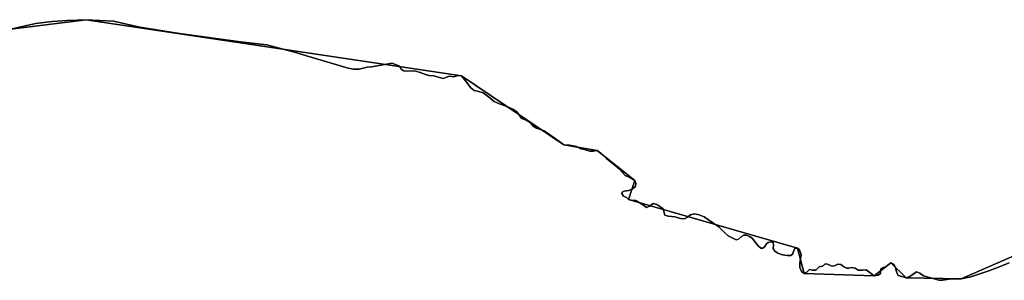
# Model space of a CAD drawing. Units: inches. Extents: x 48930 to 106139, y 57015 to 138762.
# Drawn here: x 70664 to 71606, y 79794 to 80043 of the extents above; entities that cross this region are included whole.
import ezdxf

# ---------------------------------------------------------------- set-up
doc = ezdxf.new("R2010")
doc.units = ezdxf.units.IN
doc.header["$MEASUREMENT"] = 0
for name, color, linetype, lineweight in [('LIMADM_COMM_CADASTRALES', 10, 'Continuous', 25), ('LIMADM_COMMUNES', 10, 'Continuous', 25), ('LIMADM_GEN_COMM_CADASTRALES', 10, 'Continuous', 25), ('LIMADM_GEN_COMMUNES', 10, 'Continuous', 25), ('LIMADM_GEN_SECTIONS', 10, 'Continuous', 25), ('LIMADM_SECTIONS', 10, 'Continuous', 25)]:
    doc.layers.add(name, color=color, linetype=linetype, lineweight=lineweight)

# ---------------------------------------------------------------- blocks, each defined once
blk = doc.blocks.new('limadmin_ACAD_1_FMEBLOCK78')
at = {"layer": 'LIMADM_GEN_COMM_CADASTRALES'}
blk.add_lwpolyline([(3073.813, 2841.5905), (3006.04, 2811.6565), (2953.499, 2812.6285), (2938.704, 2827.0595), (2922.707, 2814.6725), (2855.571, 2816.8355), (2849.212, 2841.2045), (2687.583, 2887.5435), (2693.465, 2905.9855), (2657.544, 2934.6655), (2625.748, 2940.0915), (2527.779, 3005.8635), (2168.296, 3059.6485), (2096.345, 3050.5315)], dxfattribs=at)
blk = doc.blocks.new('limadmin_ACAD_1_FMEBLOCK88')
at = {"layer": 'LIMADM_GEN_COMM_CADASTRALES'}
blk.add_lwpolyline([(278.086, -2113.7295), (350.037, -2104.6125), (709.52, -2158.3975), (807.489, -2224.1695), (839.285, -2229.5955), (875.206, -2258.2755), (869.324, -2276.7175), (1030.953, -2323.0565), (1037.312, -2347.4255), (1104.448, -2349.5885), (1120.445, -2337.2015), (1135.24, -2351.6325), (1187.781, -2352.6045), (1255.554, -2322.6705)], dxfattribs=at)
blk = doc.blocks.new('limadmin_ACAD_1_FMEBLOCK269')
at = {"layer": 'LIMADM_GEN_SECTIONS'}
blk.add_lwpolyline([(-95.124, -1369.0765), (-23.173, -1359.9595), (336.31, -1413.7445), (434.279, -1479.5165), (466.075, -1484.9425), (501.996, -1513.6225), (496.114, -1532.0645), (657.743, -1578.4035), (664.102, -1602.7725), (731.238, -1604.9355), (747.235, -1592.5485), (762.03, -1606.9795), (814.571, -1607.9515), (882.344, -1578.0175)], dxfattribs=at)
blk = doc.blocks.new('limadmin_ACAD_1_FMEBLOCK327')
at = {"layer": 'LIMADM_GEN_SECTIONS'}
blk.add_lwpolyline([(1558.763, 1479.126), (1490.99, 1449.192), (1438.449, 1450.164), (1423.654, 1464.595), (1407.657, 1452.208), (1340.521, 1454.371), (1334.162, 1478.74), (1172.533, 1525.079), (1178.415, 1543.521), (1142.494, 1572.201), (1110.698, 1577.627), (1012.729, 1643.399), (653.246, 1697.184), (581.295, 1688.067)], dxfattribs=at)
blk = doc.blocks.new('limadmin_ACAD_1_FMEBLOCK680')
at = {"layer": 'LIMADM_GEN_COMMUNES'}
blk.add_lwpolyline([(278.086, -2113.7295), (350.037, -2104.6125), (709.52, -2158.3975), (807.489, -2224.1695), (839.285, -2229.5955), (875.206, -2258.2755), (869.324, -2276.7175), (1030.953, -2323.0565), (1037.312, -2347.4255), (1104.448, -2349.5885), (1120.445, -2337.2015), (1135.24, -2351.6325), (1187.781, -2352.6045), (1255.554, -2322.6705)], dxfattribs=at)
blk = doc.blocks.new('limadmin_ACAD_1_FMEBLOCK753')
at = {"layer": 'LIMADM_GEN_COMMUNES'}
blk.add_lwpolyline([(3073.813, 2841.5905), (3006.04, 2811.6565), (2953.499, 2812.6285), (2938.704, 2827.0595), (2922.707, 2814.6725), (2855.571, 2816.8355), (2849.212, 2841.2045), (2687.583, 2887.5435), (2693.465, 2905.9855), (2657.544, 2934.6655), (2625.748, 2940.0915), (2527.779, 3005.8635), (2168.296, 3059.6485), (2096.345, 3050.5315)], dxfattribs=at)
blk = doc.blocks.new('limadmin_ACAD_1_FMEBLOCK796')
at = {"layer": 'LIMADM_COMMUNES'}
blk.add_lwpolyline([(278.086, -2109.4665), (290.556, -2106.5135), (302.013, -2104.1285), (309.778, -2102.9355), (317.45, -2101.9195), (331.957, -2101.0355), (350.037, -2100.3495), (376.429, -2101.6875), (401.413, -2107.3745), (439.417, -2113.3955), (497.932, -2121.3955), (523.092, -2124.2385), (551.881, -2132.0825), (561.003, -2134.7455), (600.816, -2146.5895), (606.082, -2147.7635), (611.348, -2147.6015), (619.072, -2145.6015), (623.284, -2145.2705), (643.119, -2141.7745), (650.064, -2144.7625), (651.82, -2147.6075), (654.316, -2149.0945), (657.408, -2149.4595), (662.663, -2149.3165), (665.752, -2149.5455), (669.777, -2150.9195), (674.837, -2152.8095), (678.546, -2153.5635), (683.066, -2154.1305), (688.271, -2155.6425), (691.917, -2156.4225), (695.061, -2155.4285), (697.858, -2154.2915), (702.201, -2155.0315), (706.044, -2153.6725), (709.52, -2154.1345), (713.3, -2158.6725), (718.274, -2165.4365), (721.613, -2168.0095), (724.605, -2168.7015), (730.237, -2170.4335), (736.4, -2174.9525), (740.625, -2178.6035), (744.85, -2180.3375), (753.122, -2183.2865), (759.247, -2186.1955), (762.592, -2188.8015), (765.588, -2192.9775), (767.35, -2194.8895), (771.925, -2196.7985), (775.27, -2198.7095), (778.089, -2202.1875), (781.258, -2204.0985), (788.65, -2206.5255), (803.44, -2217.3005), (807.489, -2219.9065), (812.768, -2220.4205), (819.631, -2221.6295), (823.625, -2223.7895), (827.319, -2224.4805), (832.424, -2226.2135), (835.415, -2226.2095), (839.285, -2225.3325), (842.806, -2227.9395), (848.089, -2232.9815), (854.781, -2238.5445), (860.239, -2242.8895), (863.586, -2246.5415), (866.052, -2249.3245), (870.453, -2251.4075), (875.206, -2254.0125), (876.264, -2256.7965), (875.997, -2259.7335), (873.183, -2262.1745), (869.491, -2263.7475), (865.093, -2264.4505), (863.159, -2265.1495), (862.808, -2266.5435), (864.394, -2269.1525), (867.386, -2270.3675), (869.324, -2272.4545), (871.964, -2272.9735), (876.362, -2273.3145), (883.756, -2277.8315), (886.573, -2279.9165), (889.387, -2278.6935), (892.903, -2276.0765), (896.423, -2277.1165), (900.297, -2279.7225), (902.585, -2281.2865), (903.116, -2283.8975), (904.175, -2287.3785), (907.167, -2288.2445), (913.502, -2288.7585), (919.133, -2290.4905), (922.828, -2290.8335), (925.818, -2289.2615), (928.63, -2286.8205), (932.324, -2285.9445), (937.075, -2286.9815), (941.592, -2289.0165), (951.099, -2295.2715), (955.677, -2298.5735), (961.313, -2303.7885), (964.835, -2306.9185), (969.235, -2309.3485), (972.404, -2310.9125), (974.691, -2310.3865), (977.327, -2307.7705), (979.789, -2306.3735), (982.252, -2306.3695), (985.068, -2307.5845), (987.533, -2309.3225), (990.88, -2313.3225), (993.523, -2316.6275), (995.988, -2318.7135), (997.923, -2318.7105), (999.681, -2317.1405), (1001.262, -2314.8745), (1003.02, -2313.4785), (1005.659, -2312.9535), (1007.77, -2313.4715), (1008.125, -2315.9095), (1007.776, -2319.0435), (1009.363, -2321.6535), (1012.18, -2323.7385), (1016.708, -2325.0835), (1021.283, -2325.7735), (1024.801, -2325.7685), (1026.56, -2324.1975), (1027.261, -2321.9335), (1028.665, -2319.1455), (1030.953, -2318.7935), (1032.89, -2320.5325), (1034.477, -2325.0575), (1033.431, -2333.2425), (1033.259, -2337.2475), (1034.846, -2341.2505), (1037.312, -2343.1625), (1039.95, -2341.9395), (1042.41, -2339.3235), (1045.578, -2340.0155), (1048.568, -2340.0115), (1051.732, -2336.8735), (1054.722, -2335.9975), (1055.953, -2335.2985), (1057.711, -2333.9035), (1059.822, -2334.0755), (1063.166, -2335.6375), (1065.631, -2336.1565), (1067.037, -2335.4575), (1069.6, -2334.2325), (1072.592, -2334.5755), (1075.937, -2337.0095), (1078.402, -2337.8765), (1080.337, -2338.0475), (1082.447, -2337.3475), (1086.143, -2337.8645), (1089.136, -2339.7755), (1092.83, -2339.7705), (1096.877, -2339.5895), (1100.575, -2342.5455), (1104.448, -2345.3255), (1108.142, -2344.6235), (1110.604, -2343.2275), (1110.601, -2341.3115), (1110.775, -2338.5255), (1113.061, -2337.4765), (1115.348, -2336.9515), (1117.633, -2335.2065), (1120.445, -2332.9385), (1123.614, -2334.6745), (1125.025, -2337.4585), (1125.909, -2341.4625), (1127.32, -2345.1175), (1131.016, -2345.9835), (1135.24, -2347.3695), (1138.054, -2346.3205), (1142.449, -2343.5275), (1145.087, -2341.6085), (1148.078, -2342.6495), (1151.599, -2345.4305), (1159.695, -2347.6815), (1166.207, -2349.5875), (1170.254, -2349.5815), (1176.41, -2348.3535), (1187.781, -2348.3415), (1196.928, -2346.4125), (1204.491, -2343.7895), (1214.164, -2340.4665), (1225.13, -2336.3085), (1233.789, -2332.7505)], dxfattribs=at)
blk = doc.blocks.new('limadmin_ACAD_1_FMEBLOCK812')
at = {"layer": 'LIMADM_COMMUNES'}
blk.add_lwpolyline([(3052.048, 2827.2475), (3043.389, 2823.6895), (3032.423, 2819.5315), (3022.75, 2816.2085), (3015.187, 2813.5855), (3006.04, 2811.6565), (2994.669, 2811.6445), (2988.513, 2810.4165), (2984.466, 2810.4105), (2977.954, 2812.3165), (2969.858, 2814.5675), (2966.337, 2817.3485), (2963.346, 2818.3895), (2960.708, 2816.4705), (2956.313, 2813.6775), (2953.499, 2812.6285), (2949.275, 2814.0145), (2945.579, 2814.8805), (2944.168, 2818.5355), (2943.284, 2822.5395), (2941.873, 2825.3235), (2938.704, 2827.0595), (2935.892, 2824.7915), (2933.607, 2823.0465), (2931.32, 2822.5215), (2929.034, 2821.4725), (2928.86, 2818.6865), (2928.863, 2816.7705), (2926.401, 2815.3745), (2922.707, 2814.6725), (2918.834, 2817.4525), (2915.136, 2820.4085), (2911.089, 2820.2275), (2907.395, 2820.2225), (2904.402, 2822.1335), (2900.706, 2822.6505), (2898.596, 2821.9505), (2896.661, 2822.1215), (2894.196, 2822.9885), (2890.851, 2825.4225), (2887.859, 2825.7655), (2885.296, 2824.5405), (2883.89, 2823.8415), (2881.425, 2824.3605), (2878.081, 2825.9225), (2875.97, 2826.0945), (2874.212, 2824.6995), (2872.981, 2824.0005), (2869.991, 2823.1245), (2866.827, 2819.9865), (2863.837, 2819.9825), (2860.669, 2820.6745), (2858.209, 2818.0585), (2855.571, 2816.8355), (2853.105, 2818.7475), (2851.518, 2822.7505), (2851.69, 2826.7555), (2852.736, 2834.9405), (2851.149, 2839.4655), (2849.212, 2841.2045), (2846.924, 2840.8525), (2845.52, 2838.0645), (2844.819, 2835.8005), (2843.06, 2834.2295), (2839.542, 2834.2245), (2834.967, 2834.9145), (2830.439, 2836.2595), (2827.622, 2838.3445), (2826.035, 2840.9545), (2826.384, 2844.0885), (2826.029, 2846.5265), (2823.918, 2847.0445), (2821.279, 2846.5195), (2819.521, 2845.1235), (2817.94, 2842.8575), (2816.182, 2841.2875), (2814.247, 2841.2845), (2811.782, 2843.3705), (2809.139, 2846.6755), (2805.792, 2850.6755), (2803.327, 2852.4135), (2800.511, 2853.6285), (2798.048, 2853.6245), (2795.586, 2852.2275), (2792.95, 2849.6115), (2790.663, 2849.0855), (2787.494, 2850.6495), (2783.094, 2853.0795), (2779.572, 2856.2095), (2773.936, 2861.4245), (2769.358, 2864.7265), (2759.851, 2870.9815), (2755.334, 2873.0165), (2750.583, 2874.0535), (2746.889, 2873.1775), (2744.077, 2870.7365), (2741.087, 2869.1645), (2737.392, 2869.5075), (2731.761, 2871.2395), (2725.426, 2871.7535), (2722.434, 2872.6195), (2721.375, 2876.1005), (2720.844, 2878.7115), (2718.556, 2880.2755), (2714.682, 2882.8815), (2711.162, 2883.9215), (2707.646, 2881.3045), (2704.832, 2880.0815), (2702.015, 2882.1665), (2694.621, 2886.6835), (2690.223, 2887.0245), (2687.583, 2887.5435), (2685.645, 2889.6305), (2682.653, 2890.8455), (2681.067, 2893.4545), (2681.418, 2894.8485), (2683.352, 2895.5475), (2687.75, 2896.2505), (2691.442, 2897.8235), (2694.256, 2900.2645), (2694.523, 2903.2015), (2693.465, 2905.9855), (2688.712, 2908.5905), (2684.311, 2910.6735), (2681.845, 2913.4565), (2678.498, 2917.1085), (2673.04, 2921.4535), (2666.348, 2927.0165), (2661.065, 2932.0585), (2657.544, 2934.6655), (2653.674, 2933.7885), (2650.683, 2933.7845), (2645.578, 2935.5175), (2641.884, 2936.2085), (2637.89, 2938.3685), (2631.027, 2939.5775), (2625.748, 2940.0915), (2621.699, 2942.6975), (2606.909, 2953.4725), (2599.517, 2955.8995), (2596.348, 2957.8105), (2593.529, 2961.2885), (2590.184, 2963.1995), (2585.609, 2965.1085), (2583.847, 2967.0205), (2580.851, 2971.1965), (2577.506, 2973.8025), (2571.381, 2976.7115), (2563.109, 2979.6605), (2558.884, 2981.3945), (2554.659, 2985.0455), (2548.496, 2989.5645), (2542.864, 2991.2965), (2539.872, 2991.9885), (2536.533, 2994.5615), (2531.559, 3001.3255), (2527.779, 3005.8635), (2524.303, 3006.3255), (2520.46, 3004.9665), (2516.117, 3005.7065), (2513.32, 3004.5695), (2510.176, 3003.5755), (2506.53, 3004.3555), (2501.325, 3005.8675), (2496.805, 3006.4345), (2493.096, 3007.1885), (2488.036, 3009.0785), (2484.011, 3010.4525), (2480.922, 3010.6815), (2475.667, 3010.5385), (2472.575, 3010.9035), (2470.079, 3012.3905), (2468.323, 3015.2355), (2461.378, 3018.2235), (2441.543, 3014.7275), (2437.331, 3014.3965), (2429.607, 3012.3965), (2424.341, 3012.2345), (2419.075, 3013.4085), (2379.262, 3025.2525), (2370.14, 3027.9155), (2341.351, 3035.7595), (2316.191, 3038.6025), (2257.676, 3046.6025), (2219.672, 3052.6235), (2194.688, 3058.3105), (2168.296, 3059.6485), (2150.216, 3058.9625), (2135.709, 3058.0785), (2128.037, 3057.0625), (2120.272, 3055.8695), (2108.815, 3053.4845), (2096.345, 3050.5315)], dxfattribs=at)

msp = doc.modelspace()

# ---------------------------------------------------------------- linework, layer by layer
at = {"layer": 'LIMADM_COMM_CADASTRALES'}
for points in [[(70655.426, 80033.684), (70667.896, 80036.637), (70679.353, 80039.022), (70687.118, 80040.215), (70694.79, 80041.231), (70709.297, 80042.115), (70727.377, 80042.801), (70753.769, 80041.463), (70778.753, 80035.776), (70816.757, 80029.755), (70875.272, 80021.755), (70900.432, 80018.912), (70929.221, 80011.068), (70938.343, 80008.405), (70978.156, 79996.561), (70983.422, 79995.387), (70988.688, 79995.549), (70996.412, 79997.549), (71000.624, 79997.88), (71020.459, 80001.376), (71027.404, 79998.388), (71029.16, 79995.543), (71031.656, 79994.056), (71034.748, 79993.691), (71040.003, 79993.834), (71043.092, 79993.605), (71047.117, 79992.231), (71052.177, 79990.341), (71055.886, 79989.587), (71060.406, 79989.02), (71065.611, 79987.508), (71069.257, 79986.728), (71072.401, 79987.722), (71075.198, 79988.859), (71079.541, 79988.119), (71083.384, 79989.478), (71086.86, 79989.016), (71090.64, 79984.478), (71095.614, 79977.714), (71098.953, 79975.141), (71101.945, 79974.449), (71107.577, 79972.717), (71113.74, 79968.198), (71117.965, 79964.547), (71122.19, 79962.813), (71130.462, 79959.864), (71136.587, 79956.955), (71139.932, 79954.349), (71142.928, 79950.173), (71144.69, 79948.261), (71149.265, 79946.352), (71152.61, 79944.441), (71155.429, 79940.963), (71158.598, 79939.052), (71165.99, 79936.625), (71180.78, 79925.85), (71184.829, 79923.244), (71190.108, 79922.73), (71196.971, 79921.521), (71200.965, 79919.361), (71204.659, 79918.67), (71209.764, 79916.937), (71212.755, 79916.941), (71216.625, 79917.818), (71220.146, 79915.211), (71225.429, 79910.169), (71232.121, 79904.606), (71237.579, 79900.261), (71240.926, 79896.609), (71243.392, 79893.826), (71247.793, 79891.743), (71252.546, 79889.138), (71253.604, 79886.354), (71253.337, 79883.417), (71250.523, 79880.976), (71246.831, 79879.403), (71242.433, 79878.7), (71240.499, 79878.001), (71240.148, 79876.607), (71241.734, 79873.998), (71244.726, 79872.783), (71246.664, 79870.696), (71249.304, 79870.177), (71253.702, 79869.836), (71261.096, 79865.319), (71263.913, 79863.234), (71266.727, 79864.457), (71270.243, 79867.074), (71273.763, 79866.034), (71277.637, 79863.428), (71279.925, 79861.864), (71280.456, 79859.253), (71281.515, 79855.772), (71284.507, 79854.906), (71290.842, 79854.392), (71296.473, 79852.66), (71300.168, 79852.317), (71303.158, 79853.889), (71305.97, 79856.33), (71309.664, 79857.206), (71314.415, 79856.169), (71318.932, 79854.134), (71328.439, 79847.879), (71333.017, 79844.577), (71338.653, 79839.362), (71342.175, 79836.232), (71346.575, 79833.802), (71349.744, 79832.238), (71352.031, 79832.764), (71354.667, 79835.38), (71357.129, 79836.777), (71359.592, 79836.781), (71362.408, 79835.566), (71364.873, 79833.828), (71368.22, 79829.828), (71370.863, 79826.523), (71373.328, 79824.437), (71375.263, 79824.44), (71377.021, 79826.01), (71378.602, 79828.276), (71380.36, 79829.672), (71382.999, 79830.197), (71385.11, 79829.679), (71385.465, 79827.241), (71385.116, 79824.107), (71386.703, 79821.497), (71389.52, 79819.412), (71394.048, 79818.067), (71398.623, 79817.377), (71402.141, 79817.382), (71403.9, 79818.953), (71404.601, 79821.217), (71406.005, 79824.005), (71408.293, 79824.357), (71410.23, 79822.618), (71411.817, 79818.093), (71410.771, 79809.908), (71410.599, 79805.903), (71412.186, 79801.9), (71414.652, 79799.988), (71417.29, 79801.211), (71419.75, 79803.827), (71422.918, 79803.135), (71425.908, 79803.139), (71429.072, 79806.277), (71432.062, 79807.153), (71433.293, 79807.852), (71435.051, 79809.247), (71437.162, 79809.075), (71440.506, 79807.513), (71442.971, 79806.994), (71444.377, 79807.693), (71446.94, 79808.918), (71449.932, 79808.575), (71453.277, 79806.141), (71455.742, 79805.274), (71457.677, 79805.103), (71459.787, 79805.803), (71463.483, 79805.286), (71466.476, 79803.375), (71470.17, 79803.38), (71474.217, 79803.561), (71477.915, 79800.605), (71481.788, 79797.825), (71485.482, 79798.527), (71487.944, 79799.923), (71487.941, 79801.839), (71488.115, 79804.625), (71490.401, 79805.674), (71492.688, 79806.199), (71494.973, 79807.944), (71497.785, 79810.212), (71500.954, 79808.476), (71502.365, 79805.692), (71503.249, 79801.688), (71504.66, 79798.033), (71508.356, 79797.167), (71512.58, 79795.781), (71515.394, 79796.83), (71519.789, 79799.623), (71522.427, 79801.542), (71525.418, 79800.501), (71528.939, 79797.72), (71537.035, 79795.469), (71543.547, 79793.563), (71547.594, 79793.569), (71553.75, 79794.797), (71565.121, 79794.809), (71574.268, 79796.738), (71581.831, 79799.361), (71591.504, 79802.684), (71602.47, 79806.842), (71611.129, 79810.4)], [(71611.129, 79810.4), (71602.47, 79806.842), (71591.504, 79802.684), (71581.831, 79799.361), (71574.268, 79796.738), (71565.121, 79794.809), (71553.75, 79794.797), (71547.594, 79793.569), (71543.547, 79793.563), (71537.035, 79795.469), (71528.939, 79797.72), (71525.418, 79800.501), (71522.427, 79801.542), (71519.789, 79799.623), (71515.394, 79796.83), (71512.58, 79795.781), (71508.356, 79797.167), (71504.66, 79798.033), (71503.249, 79801.688), (71502.365, 79805.692), (71500.954, 79808.476), (71497.785, 79810.212), (71494.973, 79807.944), (71492.688, 79806.199), (71490.401, 79805.674), (71488.115, 79804.625), (71487.941, 79801.839), (71487.944, 79799.923), (71485.482, 79798.527), (71481.788, 79797.825), (71477.915, 79800.605), (71474.217, 79803.561), (71470.17, 79803.38), (71466.476, 79803.375), (71463.483, 79805.286), (71459.787, 79805.803), (71457.677, 79805.103), (71455.742, 79805.274), (71453.277, 79806.141), (71449.932, 79808.575), (71446.94, 79808.918), (71444.377, 79807.693), (71442.971, 79806.994), (71440.506, 79807.513), (71437.162, 79809.075), (71435.051, 79809.247), (71433.293, 79807.852), (71432.062, 79807.153), (71429.072, 79806.277), (71425.908, 79803.139), (71422.918, 79803.135), (71419.75, 79803.827), (71417.29, 79801.211), (71414.652, 79799.988), (71412.186, 79801.9), (71410.599, 79805.903), (71410.771, 79809.908), (71411.817, 79818.093), (71410.23, 79822.618), (71408.293, 79824.357), (71406.005, 79824.005), (71404.601, 79821.217), (71403.9, 79818.953), (71402.141, 79817.382), (71398.623, 79817.377), (71394.048, 79818.067), (71389.52, 79819.412), (71386.703, 79821.497), (71385.116, 79824.107), (71385.465, 79827.241), (71385.11, 79829.679), (71382.999, 79830.197), (71380.36, 79829.672), (71378.602, 79828.276), (71377.021, 79826.01), (71375.263, 79824.44), (71373.328, 79824.437), (71370.863, 79826.523), (71368.22, 79829.828), (71364.873, 79833.828), (71362.408, 79835.566), (71359.592, 79836.781), (71357.129, 79836.777), (71354.667, 79835.38), (71352.031, 79832.764), (71349.744, 79832.238), (71346.575, 79833.802), (71342.175, 79836.232), (71338.653, 79839.362), (71333.017, 79844.577), (71328.439, 79847.879), (71318.932, 79854.134), (71314.415, 79856.169), (71309.664, 79857.206), (71305.97, 79856.33), (71303.158, 79853.889), (71300.168, 79852.317), (71296.473, 79852.66), (71290.842, 79854.392), (71284.507, 79854.906), (71281.515, 79855.772), (71280.456, 79859.253), (71279.925, 79861.864), (71277.637, 79863.428), (71273.763, 79866.034), (71270.243, 79867.074), (71266.727, 79864.457), (71263.913, 79863.234), (71261.096, 79865.319), (71253.702, 79869.836), (71249.304, 79870.177), (71246.664, 79870.696), (71244.726, 79872.783), (71241.734, 79873.998), (71240.148, 79876.607), (71240.499, 79878.001), (71242.433, 79878.7), (71246.831, 79879.403), (71250.523, 79880.976), (71253.337, 79883.417), (71253.604, 79886.354), (71252.546, 79889.138), (71247.793, 79891.743), (71243.392, 79893.826), (71240.926, 79896.609), (71237.579, 79900.261), (71232.121, 79904.606), (71225.429, 79910.169), (71220.146, 79915.211), (71216.625, 79917.818), (71212.755, 79916.941), (71209.764, 79916.937), (71204.659, 79918.67), (71200.965, 79919.361), (71196.971, 79921.521), (71190.108, 79922.73), (71184.829, 79923.244), (71180.78, 79925.85), (71165.99, 79936.625), (71158.598, 79939.052), (71155.429, 79940.963), (71152.61, 79944.441), (71149.265, 79946.352), (71144.69, 79948.261), (71142.928, 79950.173), (71139.932, 79954.349), (71136.587, 79956.955), (71130.462, 79959.864), (71122.19, 79962.813), (71117.965, 79964.547), (71113.74, 79968.198), (71107.577, 79972.717), (71101.945, 79974.449), (71098.953, 79975.141), (71095.614, 79977.714), (71090.64, 79984.478), (71086.86, 79989.016), (71083.384, 79989.478), (71079.541, 79988.119), (71075.198, 79988.859), (71072.401, 79987.722), (71069.257, 79986.728), (71065.611, 79987.508), (71060.406, 79989.02), (71055.886, 79989.587), (71052.177, 79990.341), (71047.117, 79992.231), (71043.092, 79993.605), (71040.003, 79993.834), (71034.748, 79993.691), (71031.656, 79994.056), (71029.16, 79995.543), (71027.404, 79998.388), (71020.459, 80001.376), (71000.624, 79997.88), (70996.412, 79997.549), (70988.688, 79995.549), (70983.422, 79995.387), (70978.156, 79996.561), (70938.343, 80008.405), (70929.221, 80011.068), (70900.432, 80018.912), (70875.272, 80021.755), (70816.757, 80029.755), (70778.753, 80035.776), (70753.769, 80041.463), (70727.377, 80042.801), (70709.297, 80042.115), (70694.79, 80041.231), (70687.118, 80040.215), (70679.353, 80039.022), (70667.896, 80036.637), (70655.426, 80033.684)]]:
    msp.add_lwpolyline(points, dxfattribs=at)
at = {"layer": 'LIMADM_SECTIONS'}
for points in [[(70655.426, 80033.684), (70667.896, 80036.637), (70679.353, 80039.022), (70687.118, 80040.215), (70694.79, 80041.231), (70709.297, 80042.115), (70727.377, 80042.801), (70753.769, 80041.463), (70778.753, 80035.776), (70816.757, 80029.755), (70875.272, 80021.755), (70900.432, 80018.912), (70929.221, 80011.068), (70938.343, 80008.405), (70978.156, 79996.561), (70983.422, 79995.387), (70988.688, 79995.549), (70996.412, 79997.549), (71000.624, 79997.88), (71020.459, 80001.376), (71027.404, 79998.388), (71029.16, 79995.543), (71031.656, 79994.056), (71034.748, 79993.691), (71040.003, 79993.834), (71043.092, 79993.605), (71047.117, 79992.231), (71052.177, 79990.341), (71055.886, 79989.587), (71060.406, 79989.02), (71065.611, 79987.508), (71069.257, 79986.728), (71072.401, 79987.722), (71075.198, 79988.859), (71079.541, 79988.119), (71083.384, 79989.478), (71086.86, 79989.016), (71090.64, 79984.478), (71095.614, 79977.714), (71098.953, 79975.141), (71101.945, 79974.449), (71107.577, 79972.717), (71113.74, 79968.198), (71117.965, 79964.547), (71122.19, 79962.813), (71130.462, 79959.864), (71136.587, 79956.955), (71139.932, 79954.349), (71142.928, 79950.173), (71144.69, 79948.261), (71149.265, 79946.352), (71152.61, 79944.441), (71155.429, 79940.963), (71158.598, 79939.052), (71165.99, 79936.625), (71180.78, 79925.85), (71184.829, 79923.244), (71190.108, 79922.73), (71196.971, 79921.521), (71200.965, 79919.361), (71204.659, 79918.67), (71209.764, 79916.937), (71212.755, 79916.941), (71216.625, 79917.818), (71220.146, 79915.211), (71225.429, 79910.169), (71232.121, 79904.606), (71237.579, 79900.261), (71240.926, 79896.609), (71243.392, 79893.826), (71247.793, 79891.743), (71252.546, 79889.138), (71253.604, 79886.354), (71253.337, 79883.417), (71250.523, 79880.976), (71246.831, 79879.403), (71242.433, 79878.7), (71240.499, 79878.001), (71240.148, 79876.607), (71241.734, 79873.998), (71244.726, 79872.783), (71246.664, 79870.696), (71249.304, 79870.177), (71253.702, 79869.836), (71261.096, 79865.319), (71263.913, 79863.234), (71266.727, 79864.457), (71270.243, 79867.074), (71273.763, 79866.034), (71277.637, 79863.428), (71279.925, 79861.864), (71280.456, 79859.253), (71281.515, 79855.772), (71284.507, 79854.906), (71290.842, 79854.392), (71296.473, 79852.66), (71300.168, 79852.317), (71303.158, 79853.889), (71305.97, 79856.33), (71309.664, 79857.206), (71314.415, 79856.169), (71318.932, 79854.134), (71328.439, 79847.879), (71333.017, 79844.577), (71338.653, 79839.362), (71342.175, 79836.232), (71346.575, 79833.802), (71349.744, 79832.238), (71352.031, 79832.764), (71354.667, 79835.38), (71357.129, 79836.777), (71359.592, 79836.781), (71362.408, 79835.566), (71364.873, 79833.828), (71368.22, 79829.828), (71370.863, 79826.523), (71373.328, 79824.437), (71375.263, 79824.44), (71377.021, 79826.01), (71378.602, 79828.276), (71380.36, 79829.672), (71382.999, 79830.197), (71385.11, 79829.679), (71385.465, 79827.241), (71385.116, 79824.107), (71386.703, 79821.497), (71389.52, 79819.412), (71394.048, 79818.067), (71398.623, 79817.377), (71402.141, 79817.382), (71403.9, 79818.953), (71404.601, 79821.217), (71406.005, 79824.005), (71408.293, 79824.357), (71410.23, 79822.618), (71411.817, 79818.093), (71410.771, 79809.908), (71410.599, 79805.903), (71412.186, 79801.9), (71414.652, 79799.988), (71417.29, 79801.211), (71419.75, 79803.827), (71422.918, 79803.135), (71425.908, 79803.139), (71429.072, 79806.277), (71432.062, 79807.153), (71433.293, 79807.852), (71435.051, 79809.247), (71437.162, 79809.075), (71440.506, 79807.513), (71442.971, 79806.994), (71444.377, 79807.693), (71446.94, 79808.918), (71449.932, 79808.575), (71453.277, 79806.141), (71455.742, 79805.274), (71457.677, 79805.103), (71459.787, 79805.803), (71463.483, 79805.286), (71466.476, 79803.375), (71470.17, 79803.38), (71474.217, 79803.561), (71477.915, 79800.605), (71481.788, 79797.825), (71485.482, 79798.527), (71487.944, 79799.923), (71487.941, 79801.839), (71488.115, 79804.625), (71490.401, 79805.674), (71492.688, 79806.199), (71494.973, 79807.944), (71497.785, 79810.212), (71500.954, 79808.476), (71502.365, 79805.692), (71503.249, 79801.688), (71504.66, 79798.033), (71508.356, 79797.167), (71512.58, 79795.781), (71515.394, 79796.83), (71519.789, 79799.623), (71522.427, 79801.542), (71525.418, 79800.501), (71528.939, 79797.72), (71537.035, 79795.469), (71543.547, 79793.563), (71547.594, 79793.569), (71553.75, 79794.797), (71565.121, 79794.809), (71574.268, 79796.738), (71581.831, 79799.361), (71591.504, 79802.684), (71602.47, 79806.842), (71611.129, 79810.4)], [(71611.129, 79810.4), (71602.47, 79806.842), (71591.504, 79802.684), (71581.831, 79799.361), (71574.268, 79796.738), (71565.121, 79794.809), (71553.75, 79794.797), (71547.594, 79793.569), (71543.547, 79793.563), (71537.035, 79795.469), (71528.939, 79797.72), (71525.418, 79800.501), (71522.427, 79801.542), (71519.789, 79799.623), (71515.394, 79796.83), (71512.58, 79795.781), (71508.356, 79797.167), (71504.66, 79798.033), (71503.249, 79801.688), (71502.365, 79805.692), (71500.954, 79808.476), (71497.785, 79810.212), (71494.973, 79807.944), (71492.688, 79806.199), (71490.401, 79805.674), (71488.115, 79804.625), (71487.941, 79801.839), (71487.944, 79799.923), (71485.482, 79798.527), (71481.788, 79797.825), (71477.915, 79800.605), (71474.217, 79803.561), (71470.17, 79803.38), (71466.476, 79803.375), (71463.483, 79805.286), (71459.787, 79805.803), (71457.677, 79805.103), (71455.742, 79805.274), (71453.277, 79806.141), (71449.932, 79808.575), (71446.94, 79808.918), (71444.377, 79807.693), (71442.971, 79806.994), (71440.506, 79807.513), (71437.162, 79809.075), (71435.051, 79809.247), (71433.293, 79807.852), (71432.062, 79807.153), (71429.072, 79806.277), (71425.908, 79803.139), (71422.918, 79803.135), (71419.75, 79803.827), (71417.29, 79801.211), (71414.652, 79799.988), (71412.186, 79801.9), (71410.599, 79805.903), (71410.771, 79809.908), (71411.817, 79818.093), (71410.23, 79822.618), (71408.293, 79824.357), (71406.005, 79824.005), (71404.601, 79821.217), (71403.9, 79818.953), (71402.141, 79817.382), (71398.623, 79817.377), (71394.048, 79818.067), (71389.52, 79819.412), (71386.703, 79821.497), (71385.116, 79824.107), (71385.465, 79827.241), (71385.11, 79829.679), (71382.999, 79830.197), (71380.36, 79829.672), (71378.602, 79828.276), (71377.021, 79826.01), (71375.263, 79824.44), (71373.328, 79824.437), (71370.863, 79826.523), (71368.22, 79829.828), (71364.873, 79833.828), (71362.408, 79835.566), (71359.592, 79836.781), (71357.129, 79836.777), (71354.667, 79835.38), (71352.031, 79832.764), (71349.744, 79832.238), (71346.575, 79833.802), (71342.175, 79836.232), (71338.653, 79839.362), (71333.017, 79844.577), (71328.439, 79847.879), (71318.932, 79854.134), (71314.415, 79856.169), (71309.664, 79857.206), (71305.97, 79856.33), (71303.158, 79853.889), (71300.168, 79852.317), (71296.473, 79852.66), (71290.842, 79854.392), (71284.507, 79854.906), (71281.515, 79855.772), (71280.456, 79859.253), (71279.925, 79861.864), (71277.637, 79863.428), (71273.763, 79866.034), (71270.243, 79867.074), (71266.727, 79864.457), (71263.913, 79863.234), (71261.096, 79865.319), (71253.702, 79869.836), (71249.304, 79870.177), (71246.664, 79870.696), (71244.726, 79872.783), (71241.734, 79873.998), (71240.148, 79876.607), (71240.499, 79878.001), (71242.433, 79878.7), (71246.831, 79879.403), (71250.523, 79880.976), (71253.337, 79883.417), (71253.604, 79886.354), (71252.546, 79889.138), (71247.793, 79891.743), (71243.392, 79893.826), (71240.926, 79896.609), (71237.579, 79900.261), (71232.121, 79904.606), (71225.429, 79910.169), (71220.146, 79915.211), (71216.625, 79917.818), (71212.755, 79916.941), (71209.764, 79916.937), (71204.659, 79918.67), (71200.965, 79919.361), (71196.971, 79921.521), (71190.108, 79922.73), (71184.829, 79923.244), (71180.78, 79925.85), (71165.99, 79936.625), (71158.598, 79939.052), (71155.429, 79940.963), (71152.61, 79944.441), (71149.265, 79946.352), (71144.69, 79948.261), (71142.928, 79950.173), (71139.932, 79954.349), (71136.587, 79956.955), (71130.462, 79959.864), (71122.19, 79962.813), (71117.965, 79964.547), (71113.74, 79968.198), (71107.577, 79972.717), (71101.945, 79974.449), (71098.953, 79975.141), (71095.614, 79977.714), (71090.64, 79984.478), (71086.86, 79989.016), (71083.384, 79989.478), (71079.541, 79988.119), (71075.198, 79988.859), (71072.401, 79987.722), (71069.257, 79986.728), (71065.611, 79987.508), (71060.406, 79989.02), (71055.886, 79989.587), (71052.177, 79990.341), (71047.117, 79992.231), (71043.092, 79993.605), (71040.003, 79993.834), (71034.748, 79993.691), (71031.656, 79994.056), (71029.16, 79995.543), (71027.404, 79998.388), (71020.459, 80001.376), (71000.624, 79997.88), (70996.412, 79997.549), (70988.688, 79995.549), (70983.422, 79995.387), (70978.156, 79996.561), (70938.343, 80008.405), (70929.221, 80011.068), (70900.432, 80018.912), (70875.272, 80021.755), (70816.757, 80029.755), (70778.753, 80035.776), (70753.769, 80041.463), (70727.377, 80042.801), (70709.297, 80042.115), (70694.79, 80041.231), (70687.118, 80040.215), (70679.353, 80039.022), (70667.896, 80036.637), (70655.426, 80033.684)]]:
    msp.add_lwpolyline(points, dxfattribs=at)

# ---------------------------------------------------------------- block references
at = {"layer": 'LIMADM_COMMUNES'}
for name, p in [('limadmin_ACAD_1_FMEBLOCK796', (70377.34, 82143.15)), ('limadmin_ACAD_1_FMEBLOCK812', (68559.081, 76983.152))]:
    msp.add_blockref(name, p, dxfattribs=at)
at = {"layer": 'LIMADM_GEN_COMM_CADASTRALES'}
for name, p in [('limadmin_ACAD_1_FMEBLOCK88', (70377.34, 82147.413)), ('limadmin_ACAD_1_FMEBLOCK78', (68559.081, 76983.152))]:
    msp.add_blockref(name, p, dxfattribs=at)
at = {"layer": 'LIMADM_GEN_COMMUNES'}
for name, p in [('limadmin_ACAD_1_FMEBLOCK680', (70377.34, 82147.413)), ('limadmin_ACAD_1_FMEBLOCK753', (68559.081, 76983.152))]:
    msp.add_blockref(name, p, dxfattribs=at)
at = {"layer": 'LIMADM_GEN_SECTIONS'}
for name, p in [('limadmin_ACAD_1_FMEBLOCK269', (70750.55, 81402.76)), ('limadmin_ACAD_1_FMEBLOCK327', (70074.131, 78345.617))]:
    msp.add_blockref(name, p, dxfattribs=at)

doc.saveas('drawing.dxf')
